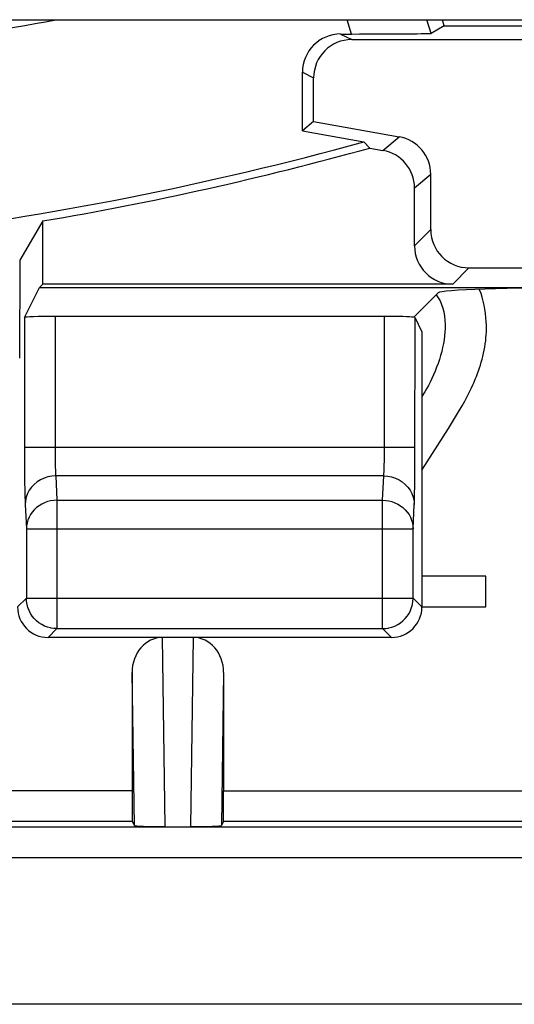
# Model space of a CAD drawing. Units: millimetres. Extents: x -22.2 to 22.5, y -26.4 to 26.4.
# Drawn here: x 3.6 to 6.9, y -26.4 to -20 of the extents above; entities that cross this region are included whole.
import ezdxf

# ---------------------------------------------------------------- set-up
doc = ezdxf.new("R2010")
doc.units = ezdxf.units.MM
doc.header["$LTSCALE"] = 16.335
doc.layers.get('0').update_dxf_attribs({"linetype": 'CONTINUOUS'})
for name, color, linetype in [('ASSI', 7, 'CONTINUOUS'), ('COPY_PUBLISH', 7, 'CONTINUOUS'), ('DRAFT', 7, 'CONTINUOUS'), ('IMPORT_IGES', 7, 'CONTINUOUS'), ('RACCORDO', 7, 'CONTINUOUS')]:
    doc.layers.add(name, color=color, linetype=linetype)

msp = doc.modelspace()

# ---------------------------------------------------------------- linework, layer by layer
at = {"color": 7, "linetype": 'CONTINUOUS'}
for p, q in [((5.4926, -20.6869), (5.4926, -20.3023)), ((5.5659, -20.6254), (5.4926, -20.6869)), ((5.4926, -20.6869), (5.8944, -20.7578)), ((5.934, -20.7984), (5.8944, -20.7578)), ((5.934, -20.7984), (6.0198, -20.8136)), ((3.7922, -21.2756), (3.6404, -21.5316)), ((3.7922, -21.6887), (3.7922, -21.2756)), ((6.2934, -22.3939), (6.2753, -22.4229)), ((6.4493, -22.6325), (6.5086, -22.534)), ((6.5086, -22.534), (6.5379, -22.4859)), ((6.2753, -22.9066), (6.4493, -22.6325)), ((6.6942, -23.5996), (6.2753, -23.5996)), ((6.6942, -23.8), (6.6942, -23.5996)), ((6.2753, -23.8), (6.6942, -23.8))]:
    msp.add_line(p, q, dxfattribs=at)
for points in [[(6.3686, -21.7578), (6.3692, -21.7585), (6.3822, -21.7776)], [(6.6974, -21.9835), (6.6972, -21.958), (6.6962, -21.9322), (6.6942, -21.9062), (6.6915, -21.8799), (6.6879, -21.8534), (6.6831, -21.8271), (6.6772, -21.8009), (6.6702, -21.7749), (6.662, -21.7497), (6.6526, -21.7254), (6.6513, -21.7225)], [(6.3822, -21.7776), (6.3937, -21.7984), (6.4036, -21.821)], [(6.4036, -21.821), (6.412, -21.8452), (6.4186, -21.8708), (6.4232, -21.8975), (6.426, -21.9255), (6.427, -21.9549)], [(6.427, -21.9549), (6.4266, -21.9787), (6.4253, -22.0028), (6.423, -22.0272), (6.4198, -22.0521), (6.4157, -22.0773), (6.4106, -22.1028), (6.4045, -22.1286), (6.3974, -22.1546), (6.3893, -22.1809)], [(6.674, -22.1614), (6.6788, -22.1408), (6.6831, -22.1204), (6.6868, -22.1002), (6.69, -22.0801), (6.6927, -22.0603), (6.6947, -22.0408), (6.6962, -22.0214), (6.6971, -22.0024), (6.6974, -21.9835)], [(6.3893, -22.1809), (6.3805, -22.2072), (6.3713, -22.2328), (6.3615, -22.2578), (6.3514, -22.2822), (6.3408, -22.306), (6.3297, -22.3291), (6.3181, -22.3514), (6.306, -22.373), (6.2934, -22.3939)], [(6.6166, -22.3297), (6.6246, -22.311), (6.6323, -22.2923), (6.6395, -22.2736), (6.6462, -22.2551), (6.6525, -22.2367), (6.6584, -22.2181), (6.664, -22.1993), (6.6692, -22.1804), (6.674, -22.1614)], [(6.5379, -22.4859), (6.5474, -22.4699), (6.5566, -22.4535), (6.5657, -22.4368), (6.5745, -22.4197), (6.5832, -22.4022), (6.5917, -22.3845), (6.6001, -22.3665), (6.6084, -22.3482), (6.6166, -22.3297)]]:
    msp.add_lwpolyline(points, dxfattribs=at)
for radius, start, end in [(21.5309, 276.97831, 285.40089), (21.5807, 279.64535, 285.47369)]:
    msp.add_arc((0.1764, 0), radius, start, end, dxfattribs=at)
at = {"layer": 'ASSI', "color": 250, "linetype": 'CONTINUOUS'}
for p, q in [((5.814, -20.0524), (5.7853, -19.9588)), ((6.3356, -20.0481), (6.3082, -19.9588)), ((5.7426, -20.0524), (5.8159, -20.089)), ((5.4926, -20.3023), (5.5659, -20.339)), ((6.0198, -20.8136), (6.1263, -20.7242)), ((6.2264, -21.0597), (6.3329, -20.9704)), ((6.3329, -21.3323), (6.2264, -21.4388)), ((6.5828, -21.5823), (6.4764, -21.6887)), ((3.8718, -21.9), (3.8718, -22.7729)), ((6.0298, -22.7888), (6.0299, -21.9)), ((3.6718, -21.9069), (3.6719, -22.7909)), ((6.2296, -22.8537), (6.2298, -21.9069)), ((3.6718, -22.7552), (6.2298, -22.7552)), ((3.6719, -22.7909), (3.6723, -22.8903)), ((3.8718, -22.7729), (3.8721, -22.8068)), ((6.0295, -22.819), (6.0298, -22.7888)), ((3.8721, -22.8068), (3.8724, -22.838)), ((3.8724, -22.838), (3.873, -22.8657)), ((3.873, -22.8657), (3.8736, -22.8896)), ((6.0291, -22.8459), (6.0295, -22.819)), ((6.2291, -22.9367), (6.2296, -22.8537)), ((3.6723, -22.8903), (3.673, -22.9762)), ((3.673, -22.9762), (3.674, -23.0457)), ((6.0253, -22.9431), (3.8764, -22.9431)), ((3.8764, -22.9431), (3.884, -23.1021)), ((6.0176, -23.1021), (6.0253, -22.9431)), ((6.2282, -23.012), (6.2291, -22.9367)), ((3.674, -23.0457), (3.6749, -23.0841)), ((3.884, -23.1021), (6.0176, -23.1021)), ((3.884, -23.1021), (3.884, -23.9423)), ((6.0176, -23.9423), (6.0176, -23.1021)), ((3.6764, -23.1311), (3.6841, -23.29)), ((6.2176, -23.29), (6.2252, -23.1311)), ((3.6841, -23.29), (6.2176, -23.29)), ((3.6841, -23.29), (3.6841, -23.7424)), ((6.2176, -23.7424), (6.2176, -23.29)), ((3.6841, -23.7424), (3.6264, -23.8)), ((3.6841, -23.7424), (6.2176, -23.7424)), ((3.6841, -23.7459), (3.6841, -23.7424)), ((6.2753, -23.8), (6.2176, -23.7424)), ((6.2176, -23.7459), (6.2176, -23.7424)), ((3.884, -23.9423), (3.8264, -24)), ((3.884, -23.9423), (6.0176, -23.9423)), ((6.0753, -24), (6.0176, -23.9423)), ((4.5942, -25.2374), (4.5755, -24)), ((4.7773, -24), (4.7586, -25.2374)), ((4.3915, -25.2302), (4.3764, -24.2299)), ((4.9764, -24.2299), (4.9613, -25.2302)), ((4.3764, -25.0035), (-4.0236, -25.0035)), ((4.9764, -25.0035), (21.3298, -25.0035)), ((21.1684, -25.242), (-20.8156, -25.242)), ((4.3781, -25.2034), (-4.0253, -25.2034)), ((21.1299, -25.2034), (4.9747, -25.2034)), ((21.1684, -25.4419), (-20.8156, -25.4419))]:
    msp.add_line(p, q, dxfattribs=at)
at = {"layer": 'ASSI', "color": 7, "linetype": 'CONTINUOUS'}
for p, q in [((6.4214, -20), (6.4088, -19.9588)), ((6.4214, -20), (6.3356, -20.0481)), ((6.4214, -20), (8.0663, -20)), ((5.7426, -20.0524), (5.814, -20.0524)), ((5.8159, -20.089), (7.6199, -20.089)), ((5.4926, -20.6869), (5.4926, -20.3023)), ((5.5659, -20.6254), (5.5659, -20.339)), ((5.5659, -20.6254), (5.4926, -20.6869)), ((5.5659, -20.6254), (6.1263, -20.7242)), ((5.4926, -20.6869), (5.8944, -20.7578)), ((5.934, -20.7984), (5.8944, -20.7578)), ((5.934, -20.7984), (6.0198, -20.8136)), ((6.3329, -21.3323), (6.3329, -20.9704)), ((6.2264, -21.4388), (6.2264, -21.0597)), ((3.7922, -21.2756), (3.6404, -21.5316)), ((3.7922, -21.6887), (3.7922, -21.2756)), ((3.6404, -21.5316), (3.6402, -22.1726)), ((6.5828, -21.5823), (7.4264, -21.5823)), ((3.7922, -21.6887), (3.7695, -21.7114)), ((6.4764, -21.6887), (3.7922, -21.6887)), ((3.6718, -21.9069), (3.7695, -21.7114)), ((3.7695, -21.7114), (8.1514, -21.7114)), ((6.3813, -21.7451), (6.2214, -21.905)), ((6.0299, -21.9), (3.8718, -21.9)), ((6.2753, -21.9978), (6.2298, -21.9069)), ((6.2753, -21.9978), (6.2753, -23.8)), ((6.2934, -22.3939), (6.2753, -22.4229)), ((6.4493, -22.6325), (6.5086, -22.534)), ((6.5086, -22.534), (6.5379, -22.4859)), ((6.2753, -22.9066), (6.4493, -22.6325)), ((6.6942, -23.5996), (6.2753, -23.5996)), ((6.6942, -23.8), (6.6942, -23.5996)), ((6.2753, -23.8), (6.6942, -23.8)), ((6.0753, -24), (3.8264, -24)), ((4.3764, -24.2299), (4.3764, -25.0035)), ((4.9764, -24.2299), (4.9764, -25.0035)), ((4.3781, -25.2034), (4.3915, -25.2302)), ((4.9747, -25.2034), (4.9613, -25.2302)), ((7.9166, -26.4), (-7.5638, -26.4))]:
    msp.add_line(p, q, dxfattribs=at)
for points in [[(6.3686, -21.7578), (6.3692, -21.7585), (6.3822, -21.7776)], [(6.6974, -21.9835), (6.6972, -21.958), (6.6962, -21.9322), (6.6942, -21.9062), (6.6915, -21.8799), (6.6879, -21.8534), (6.6831, -21.8271), (6.6772, -21.8009), (6.6702, -21.7749), (6.662, -21.7497), (6.6526, -21.7254), (6.6513, -21.7225)], [(6.3822, -21.7776), (6.3937, -21.7984), (6.4036, -21.821)], [(6.4036, -21.821), (6.412, -21.8452), (6.4186, -21.8708), (6.4232, -21.8975), (6.426, -21.9255), (6.427, -21.9549)], [(6.427, -21.9549), (6.4266, -21.9787), (6.4253, -22.0028), (6.423, -22.0272), (6.4198, -22.0521), (6.4157, -22.0773), (6.4106, -22.1028), (6.4045, -22.1286), (6.3974, -22.1546), (6.3893, -22.1809)], [(6.674, -22.1614), (6.6788, -22.1408), (6.6831, -22.1204), (6.6868, -22.1002), (6.69, -22.0801), (6.6927, -22.0603), (6.6947, -22.0408), (6.6962, -22.0214), (6.6971, -22.0024), (6.6974, -21.9835)], [(6.3893, -22.1809), (6.3805, -22.2072), (6.3713, -22.2328), (6.3615, -22.2578), (6.3514, -22.2822), (6.3408, -22.306), (6.3297, -22.3291), (6.3181, -22.3514), (6.306, -22.373), (6.2934, -22.3939)], [(6.6166, -22.3297), (6.6246, -22.311), (6.6323, -22.2923), (6.6395, -22.2736), (6.6462, -22.2551), (6.6525, -22.2367), (6.6584, -22.2181), (6.664, -22.1993), (6.6692, -22.1804), (6.674, -22.1614)], [(6.5379, -22.4859), (6.5474, -22.4699), (6.5566, -22.4535), (6.5657, -22.4368), (6.5745, -22.4197), (6.5832, -22.4022), (6.5917, -22.3845), (6.6001, -22.3665), (6.6084, -22.3482), (6.6166, -22.3297)], [(3.8471, -23.9389), (3.843, -23.9381), (3.8228, -23.9327), (3.8033, -23.9253), (3.7846, -23.9158), (3.7669, -23.9044), (3.7506, -23.8913), (3.7357, -23.8765), (3.7225, -23.8602), (3.711, -23.8426), (3.7015, -23.8239), (3.6939, -23.8043), (3.6885, -23.7841), (3.6852, -23.7633), (3.6841, -23.7459)], [(6.0546, -23.9389), (6.0584, -23.9381), (6.0785, -23.9328), (6.0979, -23.9255), (6.1166, -23.9161), (6.1343, -23.9048), (6.1507, -23.8916), (6.1657, -23.8767), (6.1791, -23.8603), (6.1906, -23.8427), (6.2002, -23.824), (6.2077, -23.8044), (6.2132, -23.7841), (6.2165, -23.7634), (6.2176, -23.7459)]]:
    msp.add_lwpolyline(points, dxfattribs=at)
at = {"layer": 'ASSI', "color": 250, "linetype": 'CONTINUOUS'}
for points in [[(6.0253, -22.9431), (6.0259, -22.9358), (6.0264, -22.9272), (6.027, -22.9175), (6.0274, -22.9069), (6.0279, -22.8955), (6.0282, -22.8836), (6.0286, -22.8714), (6.0291, -22.8459)], [(3.8736, -22.8896), (3.874, -22.9004), (3.8744, -22.9102), (3.8748, -22.9196), (3.8753, -22.9284), (3.8758, -22.9363), (3.8764, -22.9431)], [(3.8764, -22.9431), (3.8504, -22.9449), (3.8248, -22.9498), (3.8002, -22.9577), (3.7768, -22.9687), (3.7551, -22.9824), (3.7354, -22.9986), (3.7182, -23.017), (3.7036, -23.0374), (3.692, -23.0594), (3.6835, -23.0826), (3.6783, -23.1066), (3.6764, -23.1311)], [(6.0253, -22.9431), (6.0513, -22.9449), (6.0768, -22.9498), (6.1015, -22.9577), (6.1249, -22.9687), (6.1466, -22.9824), (6.1662, -22.9986), (6.1835, -23.017), (6.1981, -23.0374), (6.2097, -23.0594), (6.2182, -23.0826), (6.2234, -23.1066), (6.2252, -23.1311)], [(6.2252, -23.1311), (6.2258, -23.1158), (6.2264, -23.0987), (6.2269, -23.0798), (6.2274, -23.0587), (6.2282, -23.012)], [(3.6749, -23.0841), (3.6753, -23.1012), (3.6759, -23.1168), (3.6764, -23.1311)], [(3.884, -23.1021), (3.8634, -23.1032), (3.843, -23.1063), (3.823, -23.1114), (3.8035, -23.1185), (3.7849, -23.1274), (3.7674, -23.1381), (3.751, -23.1504), (3.7361, -23.1644), (3.7229, -23.1797), (3.7114, -23.1961), (3.7018, -23.2136), (3.6942, -23.232), (3.6887, -23.251), (3.6853, -23.2704), (3.6841, -23.29)], [(6.0176, -23.1021), (6.0383, -23.1032), (6.0588, -23.1064), (6.0789, -23.1115), (6.0984, -23.1186), (6.1171, -23.1275), (6.1346, -23.1383), (6.1509, -23.1506), (6.1657, -23.1645), (6.1789, -23.1798), (6.1904, -23.1963), (6.1999, -23.2138), (6.2075, -23.2321), (6.213, -23.2511), (6.2164, -23.2704), (6.2176, -23.29)], [(3.884, -23.9423), (3.8634, -23.9413), (3.8471, -23.9389)], [(6.0176, -23.9423), (6.0381, -23.9413), (6.0546, -23.9389)]]:
    msp.add_lwpolyline(points, dxfattribs=at)
at = {"layer": 'ASSI', "color": 7, "linetype": 'CONTINUOUS'}
for radius, start, end in [(20.2995, 277.40393, 280.50282), (21.5309, 276.97831, 285.40089), (21.5807, 279.64535, 285.47369)]:
    msp.add_arc((0.1764, 0), radius, start, end, dxfattribs=at)
for centre, major_axis, ratio, start_param, end_param in [((5.7427, -20.3024), (0.2237, -0.1118), 0.99981, 2.03449, 3.605134), ((5.816, -20.339), (0.2237, -0.1118), 0.99981, 2.03449, 3.605134), ((5.8127, -20.048), (0.523, 0), 0.008343, -1.568237, -0.014894), ((6.0828, -20.9705), (0.1916, 0.1607), 0.999741, -0.698004, 0.698004), ((5.9764, -21.0598), (0.1916, 0.1607), 0.999741, -0.698004, 0.698004), ((6.5829, -21.3322), (-0.1768, -0.1768), 0.999695, -0.785246, 0.785246), ((6.4764, -21.4387), (0.1768, 0.1768), 0.999695, -3.926839, -2.356347), ((7.3807, -21.7463), (1, 0), 0.034921, 1.570796, 3.106686), ((3.8718, -21.907), (0.2, 0), 0.034921, 1.570796, 3.124139), ((6.0299, -21.907), (0.2, 0), 0.034921, 0.291505, 1.570796), ((3.8264, -23.8), (0.1415, 0.1415), 0.999695, -3.926839, -2.356347), ((6.0752, -23.8), (0.1415, -0.1415), 0.999695, -0.785246, 0.785246), ((4.5764, -24.2309), (-0.0035, 0.2309), 0.866001, -0.013089, 1.553344), ((4.7764, -24.2309), (0.0035, 0.2309), 0.866001, -1.553344, 0.013089), ((4.3781, -25.0035), (0, 0.2), 0.008727, 1.570796, 3.124139), ((4.9747, -25.0035), (0, 0.2), 0.008727, -3.124139, -1.570796), ((4.5915, -25.2302), (0.2, -0.0001), 0.035991, -3.123578, -1.557145), ((4.7613, -25.2302), (0.2, 0.0001), 0.035991, -1.584447, -0.018014)]:
    msp.add_ellipse(centre, major_axis=major_axis, ratio=ratio, start_param=start_param, end_param=end_param, dxfattribs=at)
at = {"layer": 'COPY_PUBLISH', "color": 7, "linetype": 'CONTINUOUS'}
msp.add_line((7.9166, -26.4), (-7.5638, -26.4), dxfattribs=at)
at = {"layer": 'DRAFT', "color": 7, "linetype": 'CONTINUOUS'}
for p, q in [((6.4214, -20), (6.4088, -19.9588)), ((6.4214, -20), (8.0663, -20)), ((3.7922, -21.6887), (3.7695, -21.7114))]:
    msp.add_line(p, q, dxfattribs=at)
at = {"layer": 'IMPORT_IGES', "color": 7, "linetype": 'CONTINUOUS'}
msp.add_line((-13.913, -19.9588), (14.2661, -19.9588), dxfattribs=at)
at = {"layer": 'RACCORDO', "color": 250, "linetype": 'CONTINUOUS'}
for p, q in [((5.814, -20.0524), (5.7853, -19.9588)), ((6.3356, -20.0481), (6.3082, -19.9588)), ((5.7426, -20.0524), (5.8159, -20.089)), ((5.4926, -20.3023), (5.5659, -20.339)), ((6.0198, -20.8136), (6.1263, -20.7242)), ((6.2264, -21.0597), (6.3329, -20.9704)), ((6.3329, -21.3323), (6.2264, -21.4388)), ((6.5828, -21.5823), (6.4764, -21.6887)), ((3.8718, -21.9), (3.8718, -22.7729)), ((6.0298, -22.7888), (6.0299, -21.9)), ((3.6718, -21.9069), (3.6719, -22.7909)), ((6.2296, -22.8537), (6.2298, -21.9069)), ((3.6718, -22.7552), (6.2298, -22.7552)), ((3.6719, -22.7909), (3.6723, -22.8903)), ((3.8718, -22.7729), (3.8721, -22.8068)), ((6.0295, -22.819), (6.0298, -22.7888)), ((3.8721, -22.8068), (3.8724, -22.838)), ((3.8724, -22.838), (3.873, -22.8657)), ((3.873, -22.8657), (3.8736, -22.8896)), ((6.0291, -22.8459), (6.0295, -22.819)), ((6.2291, -22.9367), (6.2296, -22.8537)), ((3.6723, -22.8903), (3.673, -22.9762)), ((3.673, -22.9762), (3.674, -23.0457)), ((6.0253, -22.9431), (3.8764, -22.9431)), ((3.8764, -22.9431), (3.884, -23.1021)), ((6.0176, -23.1021), (6.0253, -22.9431)), ((6.2282, -23.012), (6.2291, -22.9367)), ((3.674, -23.0457), (3.6749, -23.0841)), ((3.884, -23.1021), (6.0176, -23.1021)), ((3.884, -23.1021), (3.884, -23.9423)), ((6.0176, -23.9423), (6.0176, -23.1021)), ((3.6764, -23.1311), (3.6841, -23.29)), ((6.2176, -23.29), (6.2252, -23.1311)), ((3.6841, -23.29), (6.2176, -23.29)), ((3.6841, -23.29), (3.6841, -23.7424)), ((6.2176, -23.7424), (6.2176, -23.29)), ((3.6841, -23.7424), (3.6264, -23.8)), ((3.6841, -23.7424), (6.2176, -23.7424)), ((3.6841, -23.7459), (3.6841, -23.7424)), ((6.2753, -23.8), (6.2176, -23.7424)), ((6.2176, -23.7459), (6.2176, -23.7424)), ((3.884, -23.9423), (3.8264, -24)), ((3.884, -23.9423), (6.0176, -23.9423)), ((6.0753, -24), (6.0176, -23.9423)), ((4.5942, -25.2374), (4.5755, -24)), ((4.7773, -24), (4.7586, -25.2374)), ((4.3915, -25.2302), (4.3764, -24.2299)), ((4.9764, -24.2299), (4.9613, -25.2302)), ((4.3764, -25.0035), (-4.0236, -25.0035)), ((4.9764, -25.0035), (21.3298, -25.0035)), ((21.1684, -25.242), (-20.8156, -25.242)), ((4.3781, -25.2034), (-4.0253, -25.2034)), ((21.1299, -25.2034), (4.9747, -25.2034)), ((21.1684, -25.4419), (-20.8156, -25.4419))]:
    msp.add_line(p, q, dxfattribs=at)
at = {"layer": 'RACCORDO', "color": 7, "linetype": 'CONTINUOUS'}
for p, q in [((6.4214, -20), (6.3356, -20.0481)), ((5.7426, -20.0524), (5.814, -20.0524)), ((5.8159, -20.089), (7.6199, -20.089)), ((5.5659, -20.6254), (5.5659, -20.339)), ((5.5659, -20.6254), (6.1263, -20.7242)), ((6.3329, -21.3323), (6.3329, -20.9704)), ((6.2264, -21.4388), (6.2264, -21.0597)), ((3.6404, -21.5316), (3.6402, -22.1726)), ((6.5828, -21.5823), (7.4264, -21.5823)), ((6.4764, -21.6887), (3.7922, -21.6887)), ((3.6718, -21.9069), (3.7695, -21.7114)), ((3.7695, -21.7114), (8.1514, -21.7114)), ((6.3813, -21.7451), (6.2214, -21.905)), ((6.0299, -21.9), (3.8718, -21.9)), ((6.2753, -21.9978), (6.2298, -21.9069)), ((6.2753, -21.9978), (6.2753, -23.8)), ((6.0753, -24), (3.8264, -24)), ((4.3764, -24.2299), (4.3764, -25.0035)), ((4.9764, -24.2299), (4.9764, -25.0035)), ((4.3781, -25.2034), (4.3915, -25.2302)), ((4.9747, -25.2034), (4.9613, -25.2302))]:
    msp.add_line(p, q, dxfattribs=at)
at = {"layer": 'RACCORDO', "color": 250, "linetype": 'CONTINUOUS'}
for points in [[(6.0253, -22.9431), (6.0259, -22.9358), (6.0264, -22.9272), (6.027, -22.9175), (6.0274, -22.9069), (6.0279, -22.8955), (6.0282, -22.8836), (6.0286, -22.8714), (6.0291, -22.8459)], [(3.8736, -22.8896), (3.874, -22.9004), (3.8744, -22.9102), (3.8748, -22.9196), (3.8753, -22.9284), (3.8758, -22.9363), (3.8764, -22.9431)], [(3.8764, -22.9431), (3.8504, -22.9449), (3.8248, -22.9498), (3.8002, -22.9577), (3.7768, -22.9687), (3.7551, -22.9824), (3.7354, -22.9986), (3.7182, -23.017), (3.7036, -23.0374), (3.692, -23.0594), (3.6835, -23.0826), (3.6783, -23.1066), (3.6764, -23.1311)], [(6.0253, -22.9431), (6.0513, -22.9449), (6.0768, -22.9498), (6.1015, -22.9577), (6.1249, -22.9687), (6.1466, -22.9824), (6.1662, -22.9986), (6.1835, -23.017), (6.1981, -23.0374), (6.2097, -23.0594), (6.2182, -23.0826), (6.2234, -23.1066), (6.2252, -23.1311)], [(6.2252, -23.1311), (6.2258, -23.1158), (6.2264, -23.0987), (6.2269, -23.0798), (6.2274, -23.0587), (6.2282, -23.012)], [(3.6749, -23.0841), (3.6753, -23.1012), (3.6759, -23.1168), (3.6764, -23.1311)], [(3.884, -23.1021), (3.8634, -23.1032), (3.843, -23.1063), (3.823, -23.1114), (3.8035, -23.1185), (3.7849, -23.1274), (3.7674, -23.1381), (3.751, -23.1504), (3.7361, -23.1644), (3.7229, -23.1797), (3.7114, -23.1961), (3.7018, -23.2136), (3.6942, -23.232), (3.6887, -23.251), (3.6853, -23.2704), (3.6841, -23.29)], [(6.0176, -23.1021), (6.0383, -23.1032), (6.0588, -23.1064), (6.0789, -23.1115), (6.0984, -23.1186), (6.1171, -23.1275), (6.1346, -23.1383), (6.1509, -23.1506), (6.1657, -23.1645), (6.1789, -23.1798), (6.1904, -23.1963), (6.1999, -23.2138), (6.2075, -23.2321), (6.213, -23.2511), (6.2164, -23.2704), (6.2176, -23.29)], [(3.884, -23.9423), (3.8634, -23.9413), (3.8471, -23.9389)], [(6.0176, -23.9423), (6.0381, -23.9413), (6.0546, -23.9389)]]:
    msp.add_lwpolyline(points, dxfattribs=at)
at = {"layer": 'RACCORDO', "color": 7, "linetype": 'CONTINUOUS'}
for points in [[(3.8471, -23.9389), (3.843, -23.9381), (3.8228, -23.9327), (3.8033, -23.9253), (3.7846, -23.9158), (3.7669, -23.9044), (3.7506, -23.8913), (3.7357, -23.8765), (3.7225, -23.8602), (3.711, -23.8426), (3.7015, -23.8239), (3.6939, -23.8043), (3.6885, -23.7841), (3.6852, -23.7633), (3.6841, -23.7459)], [(6.0546, -23.9389), (6.0584, -23.9381), (6.0785, -23.9328), (6.0979, -23.9255), (6.1166, -23.9161), (6.1343, -23.9048), (6.1507, -23.8916), (6.1657, -23.8767), (6.1791, -23.8603), (6.1906, -23.8427), (6.2002, -23.824), (6.2077, -23.8044), (6.2132, -23.7841), (6.2165, -23.7634), (6.2176, -23.7459)]]:
    msp.add_lwpolyline(points, dxfattribs=at)
msp.add_arc((0.1764, 0), 20.2995, 277.40393, 280.50282, dxfattribs=at)
for centre, major_axis, ratio, start_param, end_param in [((5.7427, -20.3024), (0.2237, -0.1118), 0.99981, 2.03449, 3.605134), ((5.816, -20.339), (0.2237, -0.1118), 0.99981, 2.03449, 3.605134), ((5.8127, -20.048), (0.523, 0), 0.008343, -1.568237, -0.014894), ((6.0828, -20.9705), (0.1916, 0.1607), 0.999741, -0.698004, 0.698004), ((5.9764, -21.0598), (0.1916, 0.1607), 0.999741, -0.698004, 0.698004), ((6.5829, -21.3322), (-0.1768, -0.1768), 0.999695, -0.785246, 0.785246), ((6.4764, -21.4387), (0.1768, 0.1768), 0.999695, -3.926839, -2.356347), ((7.3807, -21.7463), (1, 0), 0.034921, 1.570796, 3.106686), ((3.8718, -21.907), (0.2, 0), 0.034921, 1.570796, 3.124139), ((6.0299, -21.907), (0.2, 0), 0.034921, 0.291505, 1.570796), ((3.8264, -23.8), (0.1415, 0.1415), 0.999695, -3.926839, -2.356347), ((6.0752, -23.8), (0.1415, -0.1415), 0.999695, -0.785246, 0.785246), ((4.5764, -24.2309), (-0.0035, 0.2309), 0.866001, -0.013089, 1.553344), ((4.7764, -24.2309), (0.0035, 0.2309), 0.866001, -1.553344, 0.013089), ((4.3781, -25.0035), (0, 0.2), 0.008727, 1.570796, 3.124139), ((4.9747, -25.0035), (0, 0.2), 0.008727, -3.124139, -1.570796), ((4.5915, -25.2302), (0.2, -0.0001), 0.035991, -3.123578, -1.557145), ((4.7613, -25.2302), (0.2, 0.0001), 0.035991, -1.584447, -0.018014)]:
    msp.add_ellipse(centre, major_axis=major_axis, ratio=ratio, start_param=start_param, end_param=end_param, dxfattribs=at)

doc.saveas('drawing.dxf')
